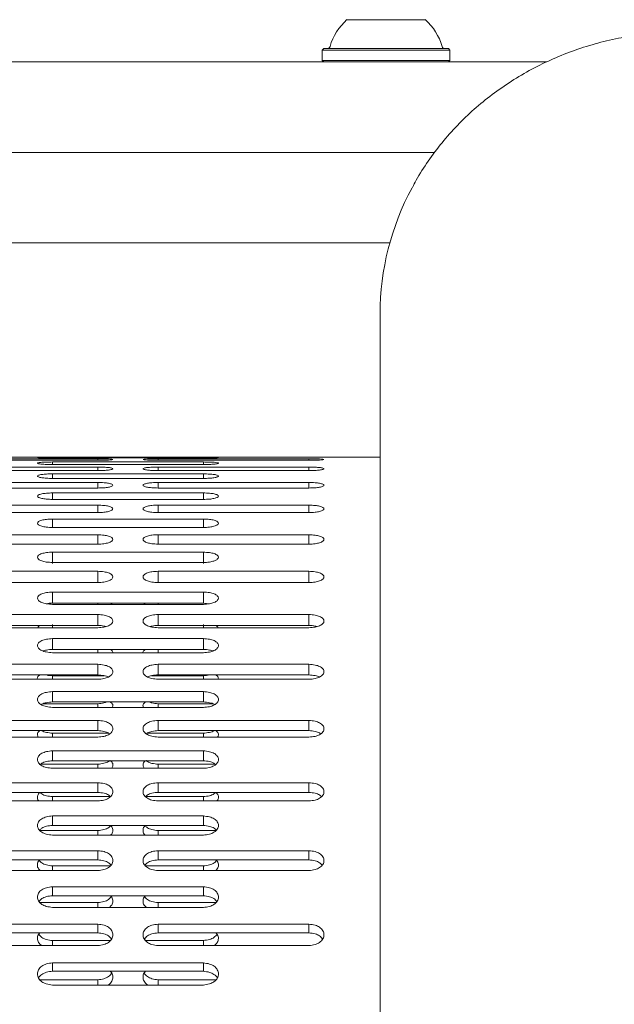
# Model space of a CAD drawing. Units: millimetres. Extents: x -5005 to 5005, y -1842 to 1842.
# Drawn here: x -2699 to -2600, y 181 to 344 of the extents above; entities that cross this region are included whole.
import ezdxf

# ---------------------------------------------------------------- set-up
doc = ezdxf.new("R2010")
doc.units = ezdxf.units.MM
doc.header["$LTSCALE"] = 1000
doc.layers.add('1 EQUIPMENT', color=7, linetype='Continuous', lineweight=18)

# ---------------------------------------------------------------- blocks, each defined once
blk = doc.blocks.new('CI 627 BLOCK')
at = {"layer": '1 EQUIPMENT'}
for p, q in [((-2644.59, 344.49), (-2631.59, 344.49)), ((-2648.42, 339.69), (-2648.67, 339.44)), ((-2648.67, 339.44), (-2648.67, 337.74)), ((-2648.67, 339.44), (-2627.52, 339.44)), ((-2648.42, 339.69), (-2627.77, 339.69)), ((-2627.52, 339.44), (-2627.77, 339.69)), ((-2627.52, 337.74), (-2627.52, 339.44)), ((-2648.67, 337.74), (-2648.42, 337.49)), ((-2648.67, 337.74), (-2627.52, 337.74)), ((-2627.77, 337.49), (-2627.52, 337.74)), ((-3408.06, 337.49), (-2611.45, 337.49)), ((-2630.04, 322.49), (-2945.51, 322.49)), ((-2637.48, 307.49), (-2945.51, 307.49)), ((-2639.09, -295.76), (-2639.09, 295.76)), ((-2639.09, 271.99), (-3435.24, 271.99)), ((-2685.89, 271.74), (-2710.89, 271.74)), ((-2710.89, 271.48), (-2685.89, 271.48)), ((-2668.39, 271.98), (-2693.39, 271.98)), ((-2693.39, 271.88), (-2668.39, 271.88)), ((-2668.39, 271.21), (-2693.39, 271.21)), ((-2693.39, 271.21), (-2693.39, 270.78)), ((-2685.89, 271.74), (-2685.89, 271.48)), ((-2650.89, 271.74), (-2675.89, 271.74)), ((-2675.89, 271.74), (-2675.89, 271.48)), ((-2675.89, 271.48), (-2650.89, 271.48)), ((-2668.39, 271.21), (-2668.39, 270.78)), ((-2650.89, 271.74), (-2650.89, 271.48)), ((-2685.89, 270.37), (-2710.89, 270.37)), ((-2710.89, 269.78), (-2685.89, 269.78)), ((-2693.39, 270.78), (-2668.39, 270.78)), ((-2668.39, 269.24), (-2693.39, 269.24)), ((-2693.39, 269.24), (-2693.39, 268.48)), ((-2685.89, 270.37), (-2685.89, 269.78)), ((-2650.89, 270.37), (-2675.89, 270.37)), ((-2675.89, 270.37), (-2675.89, 269.78)), ((-2675.89, 269.78), (-2650.89, 269.78)), ((-2668.39, 269.24), (-2668.39, 268.48)), ((-2650.89, 270.37), (-2650.89, 269.78)), ((-2685.89, 267.81), (-2710.89, 267.81)), ((-2693.39, 268.48), (-2668.39, 268.48)), ((-2685.89, 267.81), (-2685.89, 266.89)), ((-2650.89, 267.81), (-2675.89, 267.81)), ((-2675.89, 267.81), (-2675.89, 266.89)), ((-2650.89, 267.81), (-2650.89, 266.89)), ((-2710.89, 266.89), (-2685.89, 266.89)), ((-2668.39, 266.08), (-2693.39, 266.08)), ((-2693.39, 266.08), (-2693.39, 265)), ((-2675.89, 266.89), (-2650.89, 266.89)), ((-2668.39, 266.08), (-2668.39, 265)), ((-2693.39, 265), (-2668.39, 265)), ((-2685.89, 264.06), (-2710.89, 264.06)), ((-2710.89, 262.82), (-2685.89, 262.82)), ((-2685.89, 264.06), (-2685.89, 262.82)), ((-2650.89, 264.06), (-2675.89, 264.06)), ((-2675.89, 264.06), (-2675.89, 262.82)), ((-2675.89, 262.82), (-2650.89, 262.82)), ((-2650.89, 264.06), (-2650.89, 262.82)), ((-2668.39, 261.75), (-2693.39, 261.75)), ((-2693.39, 261.75), (-2693.39, 260.34)), ((-2668.39, 261.75), (-2668.39, 260.34)), ((-2693.39, 260.34), (-2668.39, 260.34)), ((-2685.89, 259.15), (-2710.89, 259.15)), ((-2685.89, 259.15), (-2685.89, 257.59)), ((-2650.89, 259.15), (-2675.89, 259.15)), ((-2675.89, 259.15), (-2675.89, 257.59)), ((-2650.89, 259.15), (-2650.89, 257.59)), ((-2710.89, 257.59), (-2685.89, 257.59)), ((-2668.39, 256.27), (-2693.39, 256.27)), ((-2693.39, 256.27), (-2693.39, 254.39)), ((-2675.89, 257.59), (-2650.89, 257.59)), ((-2668.39, 256.27), (-2668.39, 254.39)), ((-2693.39, 254.55), (-2668.39, 254.55)), ((-2685.89, 253.1), (-2710.89, 253.1)), ((-2685.89, 253.1), (-2685.89, 251.24)), ((-2650.89, 253.1), (-2675.89, 253.1)), ((-2675.89, 253.1), (-2675.89, 251.24)), ((-2650.89, 253.1), (-2650.89, 251.24)), ((-2685.89, 251.24), (-2710.89, 251.24)), ((-2650.89, 251.24), (-2675.89, 251.24)), ((-2710.89, 251.22), (-2685.89, 251.22)), ((-2668.39, 249.66), (-2693.39, 249.66)), ((-2693.39, 249.66), (-2693.39, 247.82)), ((-2675.89, 251.22), (-2650.89, 251.22)), ((-2668.39, 249.66), (-2668.39, 247.82)), ((-2668.39, 247.82), (-2693.39, 247.82)), ((-2693.39, 247.62), (-2668.39, 247.62)), ((-2685.89, 247.82), (-2685.89, 247.62)), ((-2675.89, 247.82), (-2675.89, 247.62)), ((-2667.37, 247.72), (-2668.39, 247.82)), ((-2685.89, 245.94), (-2710.89, 245.94)), ((-2685.89, 245.94), (-2685.89, 244.13)), ((-2650.89, 245.94), (-2675.89, 245.94)), ((-2675.89, 245.94), (-2675.89, 244.13)), ((-2650.89, 245.94), (-2650.89, 244.13)), ((-2685.89, 244.13), (-2710.89, 244.13)), ((-2710.89, 243.75), (-2685.89, 243.75)), ((-2693.39, 244.27), (-2693.39, 243.75)), ((-2650.89, 244.13), (-2675.89, 244.13)), ((-2675.89, 243.75), (-2650.89, 243.75)), ((-2668.39, 244.27), (-2668.39, 243.75)), ((-2668.39, 241.94), (-2693.39, 241.94)), ((-2693.39, 241.94), (-2693.39, 240.16)), ((-2668.39, 241.94), (-2668.39, 240.16)), ((-2685.89, 240.16), (-2693.4, 240.16)), ((-2668.39, 240.16), (-2693.39, 240.16)), ((-2685.89, 240.16), (-2685.89, 239.61)), ((-2668.38, 240.16), (-2675.89, 240.16)), ((-2675.89, 240.16), (-2675.89, 239.61)), ((-2693.39, 239.61), (-2668.39, 239.61)), ((-2685.89, 237.68), (-2710.89, 237.68)), ((-2685.89, 237.68), (-2685.89, 235.94)), ((-2650.89, 237.68), (-2675.89, 237.68)), ((-2675.89, 237.68), (-2675.89, 235.94)), ((-2650.89, 237.68), (-2650.89, 235.94)), ((-2685.89, 235.94), (-2710.89, 235.94)), ((-2710.89, 235.2), (-2685.89, 235.2)), ((-2684.79, 235.79), (-2693.39, 235.79)), ((-2693.39, 235.79), (-2693.39, 235.2)), ((-2668.39, 235.79), (-2677, 235.79)), ((-2650.89, 235.94), (-2675.89, 235.94)), ((-2675.89, 235.2), (-2650.89, 235.2)), ((-2668.39, 235.79), (-2668.39, 235.2)), ((-2668.39, 233.16), (-2693.39, 233.16)), ((-2693.39, 233.16), (-2693.39, 231.45)), ((-2668.39, 233.16), (-2668.39, 231.45)), ((-2685.89, 231.16), (-2694.89, 231.16)), ((-2668.39, 231.45), (-2693.39, 231.45)), ((-2693.39, 230.54), (-2668.39, 230.54)), ((-2685.89, 231.16), (-2685.89, 230.54)), ((-2666.89, 231.16), (-2675.89, 231.16)), ((-2675.89, 231.16), (-2675.89, 230.54)), ((-2685.89, 228.38), (-2710.89, 228.38)), ((-2685.89, 228.38), (-2685.89, 226.7)), ((-2650.89, 228.38), (-2675.89, 228.38)), ((-2675.89, 228.38), (-2675.89, 226.7)), ((-2650.89, 228.38), (-2650.89, 226.7)), ((-2685.89, 226.7), (-2710.89, 226.7)), ((-2710.89, 225.62), (-2685.89, 225.62)), ((-2684.08, 226.27), (-2693.39, 226.27)), ((-2693.39, 226.27), (-2693.39, 225.62)), ((-2668.39, 226.27), (-2677.7, 226.27)), ((-2650.89, 226.7), (-2675.89, 226.7)), ((-2675.89, 225.62), (-2650.89, 225.62)), ((-2668.39, 226.27), (-2668.39, 225.62)), ((-2668.39, 223.35), (-2693.39, 223.35)), ((-2693.39, 223.35), (-2693.39, 221.71)), ((-2668.39, 223.35), (-2668.39, 221.71)), ((-2685.89, 221.14), (-2695.34, 221.14)), ((-2668.39, 221.71), (-2693.39, 221.71)), ((-2693.39, 220.45), (-2668.39, 220.45)), ((-2685.89, 221.14), (-2685.89, 220.45)), ((-2666.44, 221.14), (-2675.89, 221.14)), ((-2675.89, 221.14), (-2675.89, 220.45)), ((-2685.89, 218.07), (-2710.89, 218.07)), ((-2685.89, 218.07), (-2685.89, 216.47)), ((-2650.89, 218.07), (-2675.89, 218.07)), ((-2675.89, 218.07), (-2675.89, 216.47)), ((-2650.89, 218.07), (-2650.89, 216.47)), ((-2685.89, 216.47), (-2710.89, 216.47)), ((-2683.81, 215.76), (-2693.39, 215.76)), ((-2693.39, 215.76), (-2693.39, 215.04)), ((-2668.39, 215.76), (-2677.97, 215.76)), ((-2650.89, 216.47), (-2675.89, 216.47)), ((-2668.39, 215.76), (-2668.39, 215.04)), ((-2710.89, 215.04), (-2685.89, 215.04)), ((-2675.89, 215.04), (-2650.89, 215.04)), ((-2668.39, 212.56), (-2693.39, 212.56)), ((-2693.39, 212.56), (-2693.39, 210.99)), ((-2668.39, 212.56), (-2668.39, 210.99)), ((-2668.39, 210.99), (-2693.39, 210.99)), ((-2685.89, 210.14), (-2695.45, 210.14)), ((-2693.39, 209.39), (-2668.39, 209.39)), ((-2685.89, 210.14), (-2685.89, 209.39)), ((-2666.33, 210.14), (-2675.89, 210.14)), ((-2675.89, 210.14), (-2675.89, 209.39)), ((-2685.89, 206.8), (-2710.89, 206.8)), ((-2685.89, 206.8), (-2685.89, 205.28)), ((-2650.89, 206.8), (-2675.89, 206.8)), ((-2675.89, 206.8), (-2675.89, 205.28)), ((-2650.89, 206.8), (-2650.89, 205.28)), ((-2685.89, 205.28), (-2710.89, 205.28)), ((-2683.83, 204.29), (-2693.39, 204.29)), ((-2693.39, 204.29), (-2693.39, 203.51)), ((-2668.39, 204.29), (-2677.95, 204.29)), ((-2650.89, 205.28), (-2675.89, 205.28)), ((-2668.39, 204.29), (-2668.39, 203.51)), ((-2710.89, 203.51), (-2685.89, 203.51)), ((-2675.89, 203.51), (-2650.89, 203.51)), ((-2668.39, 200.82), (-2693.39, 200.82)), ((-2693.39, 200.82), (-2693.39, 199.35)), ((-2668.39, 200.82), (-2668.39, 199.35)), ((-2668.39, 199.35), (-2693.39, 199.35)), ((-2685.89, 198.21), (-2695.45, 198.21)), ((-2693.39, 197.41), (-2668.39, 197.41)), ((-2685.89, 198.21), (-2685.89, 197.41)), ((-2666.33, 198.21), (-2675.89, 198.21)), ((-2675.89, 198.21), (-2675.89, 197.41)), ((-2685.89, 194.62), (-2710.89, 194.62)), ((-2685.89, 194.62), (-2685.89, 193.19)), ((-2650.89, 194.62), (-2675.89, 194.62)), ((-2675.89, 194.62), (-2675.89, 193.19)), ((-2650.89, 194.62), (-2650.89, 193.19)), ((-2685.89, 193.19), (-2710.89, 193.19)), ((-2650.89, 193.19), (-2675.89, 193.19)), ((-2710.89, 191.08), (-2685.89, 191.08)), ((-2683.83, 191.92), (-2693.39, 191.92)), ((-2693.39, 191.92), (-2693.39, 191.08)), ((-2668.39, 191.92), (-2677.95, 191.92)), ((-2675.89, 191.08), (-2650.89, 191.08)), ((-2668.39, 191.92), (-2668.39, 191.08)), ((-2668.39, 188.21), (-2693.39, 188.21)), ((-2693.39, 188.21), (-2693.39, 186.82)), ((-2668.39, 188.21), (-2668.39, 186.82)), ((-2668.39, 186.82), (-2693.39, 186.82)), ((-2685.89, 185.41), (-2695.45, 185.41)), ((-2693.39, 184.55), (-2668.39, 184.55)), ((-2685.89, 185.41), (-2685.89, 184.55)), ((-2666.33, 185.41), (-2675.89, 185.41)), ((-2675.89, 185.41), (-2675.89, 184.55))]:
    blk.add_line(p, q, dxfattribs=at)
for centre, radius, start, end in [((-2638.09, 337.29), 9.7, 132.0585, 163.4712), ((-2638.09, 337.29), 9.7, 16.5288, 47.9415), ((-2647.87, 340.19), 0.5, 270, 343.4712), ((-2628.31, 340.19), 0.5, 196.5288, 270), ((-2595.07, 295.67), 44.03, 151.5979, 179.8912)]:
    blk.add_arc(centre, radius, start, end, dxfattribs=at)
for points, knots in [([(-2589.09, 342.45), (-2589.8, 342.44), (-2591.84, 342.41), (-2595.19, 342.15), (-2599.12, 341.55), (-2602.99, 340.66), (-2606.77, 339.49), (-2610.44, 338.03), (-2613.97, 336.32), (-2617.34, 334.34), (-2620.54, 332.12), (-2623.54, 329.67), (-2626.31, 327.01), (-2628.86, 324.14), (-2631.14, 321.09), (-2632.77, 318.61), (-2633.53, 317.1), (-2633.73, 316.71)], [0, 0, 0, 0, 0.0385349, 0.1106058, 0.1826912, 0.2547755, 0.3268563, 0.3989313, 0.470998, 0.5430537, 0.6150957, 0.6871211, 0.7591273, 0.8311117, 0.9030724, 0.9750078, 1, 1, 1, 1]), ([(-2693.39, 271.98), (-2693.74, 271.98), (-2694.38, 271.98), (-2695.22, 271.97), (-2695.77, 271.96), (-2695.95, 271.94), (-2695.77, 271.92), (-2695.23, 271.9), (-2694.39, 271.89), (-2693.74, 271.88), (-2693.39, 271.88)], [0, 0, 0, 0, 0.133927, 0.248676, 0.374679, 0.500019, 0.625296, 0.751429, 0.863869, 1, 1, 1, 1]), ([(-2693.39, 271.21), (-2693.74, 271.2), (-2694.38, 271.19), (-2695.22, 271.15), (-2695.77, 271.09), (-2695.95, 271), (-2695.77, 270.92), (-2695.23, 270.84), (-2694.39, 270.79), (-2693.74, 270.78), (-2693.39, 270.78)], [0, 0, 0, 0, 0.133927, 0.248676, 0.374679, 0.500019, 0.625296, 0.751429, 0.863869, 1, 1, 1, 1]), ([(-2685.89, 271.48), (-2685.54, 271.48), (-2684.9, 271.49), (-2684.06, 271.52), (-2683.51, 271.57), (-2683.33, 271.62), (-2683.51, 271.67), (-2684.05, 271.71), (-2684.89, 271.73), (-2685.54, 271.74), (-2685.89, 271.74)], [0, 0, 0, 0, 0.133927, 0.248676, 0.374679, 0.500019, 0.625296, 0.751429, 0.863869, 1, 1, 1, 1]), ([(-2675.89, 271.74), (-2676.24, 271.74), (-2676.88, 271.73), (-2677.72, 271.71), (-2678.27, 271.67), (-2678.45, 271.62), (-2678.27, 271.57), (-2677.73, 271.52), (-2676.89, 271.49), (-2676.24, 271.48), (-2675.89, 271.48)], [0, 0, 0, 0, 0.133927, 0.248676, 0.374679, 0.500019, 0.625296, 0.751429, 0.863869, 1, 1, 1, 1]), ([(-2668.39, 271.88), (-2668.04, 271.88), (-2667.4, 271.89), (-2666.56, 271.9), (-2666.01, 271.92), (-2665.83, 271.94), (-2666.01, 271.96), (-2666.55, 271.97), (-2667.39, 271.98), (-2668.04, 271.98), (-2668.39, 271.98)], [0, 0, 0, 0, 0.133927, 0.248676, 0.374679, 0.500019, 0.625296, 0.751429, 0.863869, 1, 1, 1, 1]), ([(-2668.39, 270.78), (-2668.04, 270.78), (-2667.4, 270.79), (-2666.56, 270.84), (-2666.01, 270.92), (-2665.83, 271), (-2666.01, 271.09), (-2666.55, 271.15), (-2667.39, 271.19), (-2668.04, 271.2), (-2668.39, 271.21)], [0, 0, 0, 0, 0.1339266, 0.2486758, 0.3746791, 0.5000195, 0.6252965, 0.7514285, 0.8638688, 1, 1, 1, 1]), ([(-2650.89, 271.48), (-2650.54, 271.48), (-2649.9, 271.49), (-2649.06, 271.52), (-2648.51, 271.57), (-2648.33, 271.62), (-2648.51, 271.67), (-2649.05, 271.71), (-2649.89, 271.73), (-2650.54, 271.74), (-2650.89, 271.74)], [0, 0, 0, 0, 0.133927, 0.248676, 0.374679, 0.500019, 0.625296, 0.751429, 0.863869, 1, 1, 1, 1]), ([(-2693.39, 269.24), (-2693.74, 269.23), (-2694.38, 269.22), (-2695.22, 269.14), (-2695.77, 269.02), (-2695.95, 268.87), (-2695.77, 268.72), (-2695.23, 268.59), (-2694.39, 268.51), (-2693.74, 268.49), (-2693.39, 268.48)], [0, 0, 0, 0, 0.133927, 0.248676, 0.374679, 0.500019, 0.625296, 0.751429, 0.863869, 1, 1, 1, 1]), ([(-2685.89, 269.78), (-2685.54, 269.78), (-2684.9, 269.8), (-2684.06, 269.87), (-2683.51, 269.97), (-2683.33, 270.09), (-2683.51, 270.2), (-2684.05, 270.29), (-2684.89, 270.35), (-2685.54, 270.36), (-2685.89, 270.37)], [0, 0, 0, 0, 0.133927, 0.248676, 0.374679, 0.500019, 0.625296, 0.751429, 0.863869, 1, 1, 1, 1]), ([(-2675.89, 270.37), (-2676.24, 270.36), (-2676.88, 270.35), (-2677.72, 270.29), (-2678.27, 270.2), (-2678.45, 270.09), (-2678.27, 269.97), (-2677.73, 269.87), (-2676.89, 269.8), (-2676.24, 269.78), (-2675.89, 269.78)], [0, 0, 0, 0, 0.133927, 0.248676, 0.374679, 0.500019, 0.625296, 0.751429, 0.863869, 1, 1, 1, 1]), ([(-2668.39, 268.48), (-2668.04, 268.49), (-2667.4, 268.5), (-2666.56, 268.59), (-2666.01, 268.72), (-2665.83, 268.87), (-2666.01, 269.02), (-2666.55, 269.14), (-2667.39, 269.21), (-2668.04, 269.23), (-2668.39, 269.24)], [0, 0, 0, 0, 0.133927, 0.248676, 0.374679, 0.500019, 0.625296, 0.751429, 0.863869, 1, 1, 1, 1]), ([(-2650.89, 269.78), (-2650.54, 269.78), (-2649.9, 269.8), (-2649.06, 269.87), (-2648.51, 269.97), (-2648.33, 270.09), (-2648.51, 270.2), (-2649.05, 270.29), (-2649.89, 270.35), (-2650.54, 270.36), (-2650.89, 270.37)], [0, 0, 0, 0, 0.133927, 0.248676, 0.374679, 0.500019, 0.625296, 0.751429, 0.863869, 1, 1, 1, 1]), ([(-2685.89, 266.89), (-2685.54, 266.9), (-2684.9, 266.91), (-2684.06, 267.02), (-2683.51, 267.17), (-2683.33, 267.36), (-2683.51, 267.54), (-2684.05, 267.68), (-2684.89, 267.78), (-2685.54, 267.8), (-2685.89, 267.81)], [0, 0, 0, 0, 0.133927, 0.248676, 0.374679, 0.500019, 0.625296, 0.751429, 0.863869, 1, 1, 1, 1]), ([(-2675.89, 267.81), (-2676.24, 267.8), (-2676.88, 267.78), (-2677.72, 267.68), (-2678.27, 267.54), (-2678.45, 267.36), (-2678.27, 267.17), (-2677.73, 267.02), (-2676.89, 266.92), (-2676.24, 266.9), (-2675.89, 266.89)], [0, 0, 0, 0, 0.133927, 0.248676, 0.374679, 0.500019, 0.625296, 0.751429, 0.863869, 1, 1, 1, 1]), ([(-2650.89, 266.89), (-2650.54, 266.9), (-2649.9, 266.91), (-2649.06, 267.02), (-2648.51, 267.17), (-2648.33, 267.36), (-2648.51, 267.54), (-2649.05, 267.68), (-2649.89, 267.78), (-2650.54, 267.8), (-2650.89, 267.81)], [0, 0, 0, 0, 0.133927, 0.248676, 0.374679, 0.500019, 0.625296, 0.751429, 0.863869, 1, 1, 1, 1]), ([(-2693.39, 266.08), (-2693.74, 266.07), (-2694.38, 266.05), (-2695.22, 265.93), (-2695.77, 265.76), (-2695.95, 265.55), (-2695.77, 265.34), (-2695.23, 265.16), (-2694.39, 265.03), (-2693.74, 265.01), (-2693.39, 265)], [0, 0, 0, 0, 0.133927, 0.248676, 0.374679, 0.500019, 0.625296, 0.751429, 0.863869, 1, 1, 1, 1]), ([(-2668.39, 265), (-2668.04, 265.01), (-2667.4, 265.03), (-2666.56, 265.16), (-2666.01, 265.34), (-2665.83, 265.55), (-2666.01, 265.76), (-2666.55, 265.93), (-2667.39, 266.05), (-2668.04, 266.07), (-2668.39, 266.08)], [0, 0, 0, 0, 0.133927, 0.248676, 0.374679, 0.500019, 0.625296, 0.751429, 0.863869, 1, 1, 1, 1]), ([(-2685.89, 262.82), (-2685.54, 262.83), (-2684.9, 262.86), (-2684.06, 263), (-2683.51, 263.2), (-2683.33, 263.45), (-2683.51, 263.69), (-2684.05, 263.89), (-2684.89, 264.02), (-2685.54, 264.05), (-2685.89, 264.06)], [0, 0, 0, 0, 0.133927, 0.248676, 0.374679, 0.500019, 0.625296, 0.751429, 0.863869, 1, 1, 1, 1]), ([(-2675.89, 264.06), (-2676.24, 264.05), (-2676.88, 264.03), (-2677.72, 263.89), (-2678.27, 263.7), (-2678.45, 263.45), (-2678.27, 263.2), (-2677.73, 263), (-2676.89, 262.86), (-2676.24, 262.83), (-2675.89, 262.82)], [0, 0, 0, 0, 0.1339266, 0.2486758, 0.3746791, 0.5000195, 0.6252965, 0.7514285, 0.8638688, 1, 1, 1, 1]), ([(-2650.89, 262.82), (-2650.54, 262.83), (-2649.9, 262.86), (-2649.06, 263), (-2648.51, 263.2), (-2648.33, 263.45), (-2648.51, 263.69), (-2649.05, 263.89), (-2649.89, 264.02), (-2650.54, 264.05), (-2650.89, 264.06)], [0, 0, 0, 0, 0.1339266, 0.2486758, 0.3746791, 0.5000195, 0.6252965, 0.7514285, 0.8638688, 1, 1, 1, 1]), ([(-2693.39, 261.75), (-2693.74, 261.74), (-2694.38, 261.71), (-2695.22, 261.56), (-2695.77, 261.34), (-2695.95, 261.06), (-2695.77, 260.78), (-2695.23, 260.55), (-2694.39, 260.39), (-2693.74, 260.36), (-2693.39, 260.34)], [0, 0, 0, 0, 0.133927, 0.248676, 0.374679, 0.500019, 0.625296, 0.751429, 0.863869, 1, 1, 1, 1]), ([(-2668.39, 260.34), (-2668.04, 260.36), (-2667.4, 260.39), (-2666.56, 260.55), (-2666.01, 260.78), (-2665.83, 261.06), (-2666.01, 261.34), (-2666.55, 261.56), (-2667.39, 261.71), (-2668.04, 261.74), (-2668.39, 261.75)], [0, 0, 0, 0, 0.1339266, 0.2486758, 0.3746791, 0.5000195, 0.6252965, 0.7514285, 0.8638688, 1, 1, 1, 1]), ([(-2685.89, 257.59), (-2685.54, 257.6), (-2684.9, 257.64), (-2684.06, 257.81), (-2683.51, 258.07), (-2683.33, 258.38), (-2683.51, 258.69), (-2684.05, 258.94), (-2684.89, 259.1), (-2685.54, 259.14), (-2685.89, 259.15)], [0, 0, 0, 0, 0.133927, 0.248676, 0.374679, 0.500019, 0.625296, 0.751429, 0.863869, 1, 1, 1, 1]), ([(-2675.89, 259.15), (-2676.24, 259.14), (-2676.88, 259.11), (-2677.72, 258.94), (-2678.27, 258.69), (-2678.45, 258.38), (-2678.27, 258.07), (-2677.73, 257.82), (-2676.89, 257.64), (-2676.24, 257.61), (-2675.89, 257.59)], [0, 0, 0, 0, 0.133927, 0.248676, 0.374679, 0.500019, 0.625296, 0.751429, 0.863869, 1, 1, 1, 1]), ([(-2650.89, 257.59), (-2650.54, 257.6), (-2649.9, 257.64), (-2649.06, 257.81), (-2648.51, 258.07), (-2648.33, 258.38), (-2648.51, 258.69), (-2649.05, 258.94), (-2649.89, 259.1), (-2650.54, 259.14), (-2650.89, 259.15)], [0, 0, 0, 0, 0.133927, 0.248676, 0.374679, 0.500019, 0.625296, 0.751429, 0.863869, 1, 1, 1, 1]), ([(-2693.39, 256.27), (-2693.74, 256.25), (-2694.38, 256.22), (-2695.22, 256.03), (-2695.77, 255.76), (-2695.95, 255.42), (-2695.77, 255.08), (-2695.23, 254.8), (-2694.39, 254.6), (-2693.74, 254.57), (-2693.39, 254.55)], [0, 0, 0, 0, 0.133927, 0.248676, 0.374679, 0.500019, 0.625296, 0.751429, 0.863869, 1, 1, 1, 1]), ([(-2668.39, 254.55), (-2668.04, 254.56), (-2667.4, 254.6), (-2666.56, 254.79), (-2666.01, 255.08), (-2665.83, 255.42), (-2666.01, 255.76), (-2666.55, 256.03), (-2667.39, 256.21), (-2668.04, 256.25), (-2668.39, 256.27)], [0, 0, 0, 0, 0.133927, 0.248676, 0.374679, 0.500019, 0.625296, 0.751429, 0.863869, 1, 1, 1, 1]), ([(-2685.89, 251.22), (-2685.54, 251.24), (-2684.9, 251.28), (-2684.06, 251.49), (-2683.51, 251.8), (-2683.33, 252.17), (-2683.51, 252.54), (-2684.05, 252.84), (-2684.89, 253.04), (-2685.54, 253.08), (-2685.89, 253.1)], [0, 0, 0, 0, 0.133927, 0.248676, 0.374679, 0.500019, 0.625296, 0.751429, 0.863869, 1, 1, 1, 1]), ([(-2675.89, 253.1), (-2676.24, 253.08), (-2676.88, 253.05), (-2677.72, 252.84), (-2678.27, 252.54), (-2678.45, 252.17), (-2678.27, 251.8), (-2677.73, 251.49), (-2676.89, 251.29), (-2676.24, 251.24), (-2675.89, 251.22)], [0, 0, 0, 0, 0.1339266, 0.2486758, 0.3746791, 0.5000195, 0.6252965, 0.7514285, 0.8638688, 1, 1, 1, 1]), ([(-2650.89, 251.22), (-2650.54, 251.24), (-2649.9, 251.28), (-2649.06, 251.49), (-2648.51, 251.8), (-2648.33, 252.17), (-2648.51, 252.54), (-2649.05, 252.84), (-2649.89, 253.04), (-2650.54, 253.08), (-2650.89, 253.1)], [0, 0, 0, 0, 0.133927, 0.248676, 0.374679, 0.500019, 0.625296, 0.751429, 0.863869, 1, 1, 1, 1]), ([(-2693.39, 249.66), (-2693.74, 249.64), (-2694.38, 249.6), (-2695.22, 249.37), (-2695.77, 249.05), (-2695.95, 248.65), (-2695.77, 248.25), (-2695.23, 247.92), (-2694.39, 247.69), (-2693.74, 247.65), (-2693.39, 247.62)], [0, 0, 0, 0, 0.1339266, 0.2486758, 0.3746791, 0.5000195, 0.6252965, 0.7514285, 0.8638688, 1, 1, 1, 1]), ([(-2668.39, 247.62), (-2668.04, 247.65), (-2667.4, 247.69), (-2666.56, 247.92), (-2666.01, 248.25), (-2665.83, 248.65), (-2666.01, 249.05), (-2666.55, 249.37), (-2667.39, 249.59), (-2668.04, 249.63), (-2668.39, 249.66)], [0, 0, 0, 0, 0.133927, 0.248676, 0.374679, 0.500019, 0.625296, 0.751429, 0.863869, 1, 1, 1, 1]), ([(-2693.39, 247.82), (-2693.75, 247.81), (-2694.12, 247.8), (-2694.41, 247.73), (-2694.41, 247.73)], [0, 0, 0, 0, 0.999063, 1, 1, 1, 1]), ([(-2683.83, 247.82), (-2683.72, 247.78), (-2683.58, 247.72), (-2683.56, 247.64), (-2683.55, 247.62)], [0, 0, 0, 0, 0.774718, 1, 1, 1, 1]), ([(-2678.23, 247.62), (-2678.22, 247.64), (-2678.2, 247.72), (-2678.06, 247.78), (-2677.95, 247.82)], [0, 0, 0, 0, 0.221917, 1, 1, 1, 1]), ([(-2685.89, 243.75), (-2685.54, 243.77), (-2684.9, 243.82), (-2684.06, 244.06), (-2683.51, 244.42), (-2683.33, 244.85), (-2683.51, 245.28), (-2684.05, 245.63), (-2684.89, 245.86), (-2685.54, 245.91), (-2685.89, 245.94)], [0, 0, 0, 0, 0.1339266, 0.2486758, 0.3746791, 0.5000195, 0.6252965, 0.7514285, 0.8638688, 1, 1, 1, 1]), ([(-2675.89, 245.94), (-2676.24, 245.91), (-2676.88, 245.87), (-2677.72, 245.63), (-2678.27, 245.28), (-2678.45, 244.85), (-2678.27, 244.42), (-2677.73, 244.07), (-2676.89, 243.82), (-2676.24, 243.78), (-2675.89, 243.75)], [0, 0, 0, 0, 0.133927, 0.248676, 0.374679, 0.500019, 0.625296, 0.751429, 0.863869, 1, 1, 1, 1]), ([(-2650.89, 243.75), (-2650.54, 243.77), (-2649.9, 243.82), (-2649.06, 244.06), (-2648.51, 244.42), (-2648.33, 244.85), (-2648.51, 245.28), (-2649.05, 245.63), (-2649.89, 245.86), (-2650.54, 245.91), (-2650.89, 245.94)], [0, 0, 0, 0, 0.133927, 0.248676, 0.374679, 0.500019, 0.625296, 0.751429, 0.863869, 1, 1, 1, 1]), ([(-2695.8, 243.75), (-2695.79, 243.83), (-2695.76, 243.97), (-2695.55, 244.08), (-2695.45, 244.13)], [0, 0, 0, 0, 0.534043, 1, 1, 1, 1]), ([(-2684.58, 243.94), (-2684.67, 243.97), (-2685.05, 244.09), (-2685.53, 244.11), (-2685.89, 244.13)], [0, 0, 0, 0, 0.2380457, 1, 1, 1, 1]), ([(-2675.89, 244.13), (-2676.25, 244.11), (-2676.72, 244.09), (-2677.1, 243.97), (-2677.2, 243.94)], [0, 0, 0, 0, 0.74907, 1, 1, 1, 1]), ([(-2666.33, 244.13), (-2666.23, 244.08), (-2666.02, 243.97), (-2665.99, 243.83), (-2665.98, 243.75)], [0, 0, 0, 0, 0.464008, 1, 1, 1, 1]), ([(-2649.58, 243.94), (-2649.67, 243.97), (-2650.05, 244.09), (-2650.53, 244.11), (-2650.89, 244.13)], [0, 0, 0, 0, 0.238046, 1, 1, 1, 1]), ([(-2693.39, 241.94), (-2693.74, 241.92), (-2694.38, 241.87), (-2695.22, 241.62), (-2695.77, 241.24), (-2695.95, 240.79), (-2695.77, 240.33), (-2695.23, 239.95), (-2694.39, 239.69), (-2693.74, 239.64), (-2693.39, 239.61)], [0, 0, 0, 0, 0.133927, 0.248676, 0.374679, 0.500019, 0.625296, 0.751429, 0.863869, 1, 1, 1, 1]), ([(-2668.39, 239.61), (-2668.04, 239.63), (-2667.4, 239.68), (-2666.56, 239.94), (-2666.01, 240.32), (-2665.83, 240.79), (-2666.01, 241.24), (-2666.55, 241.62), (-2667.39, 241.87), (-2668.04, 241.92), (-2668.39, 241.94)], [0, 0, 0, 0, 0.133927, 0.248676, 0.374679, 0.500019, 0.625296, 0.751429, 0.863869, 1, 1, 1, 1]), ([(-2693.39, 240.16), (-2693.74, 240.14), (-2694.32, 240.11), (-2694.77, 239.95), (-2694.95, 239.89)], [0, 0, 0, 0, 0.616642, 1, 1, 1, 1]), ([(-2683.83, 240.16), (-2683.73, 240.11), (-2683.44, 239.94), (-2683.41, 239.71), (-2683.39, 239.56)], [0, 0, 0, 0, 0.3157482, 1, 1, 1, 1]), ([(-2678.39, 239.55), (-2678.39, 239.55), (-2678.45, 239.7), (-2678.33, 239.94), (-2678.04, 240.11), (-2677.95, 240.16)], [0, 0, 0, 0, 0.000184, 0.683403, 1, 1, 1, 1]), ([(-2666.83, 239.89), (-2667, 239.95), (-2667.46, 240.1), (-2668.03, 240.14), (-2668.39, 240.16)], [0, 0, 0, 0, 0.372596, 1, 1, 1, 1]), ([(-2685.89, 235.2), (-2685.54, 235.23), (-2684.9, 235.28), (-2684.06, 235.56), (-2683.51, 235.96), (-2683.33, 236.45), (-2683.51, 236.94), (-2684.05, 237.34), (-2684.89, 237.6), (-2685.54, 237.65), (-2685.89, 237.68)], [0, 0, 0, 0, 0.133927, 0.248676, 0.374679, 0.500019, 0.625296, 0.751429, 0.863869, 1, 1, 1, 1]), ([(-2675.89, 237.68), (-2676.24, 237.66), (-2676.88, 237.61), (-2677.72, 237.34), (-2678.27, 236.94), (-2678.45, 236.45), (-2678.27, 235.96), (-2677.73, 235.56), (-2676.89, 235.29), (-2676.24, 235.23), (-2675.89, 235.2)], [0, 0, 0, 0, 0.1339266, 0.2486758, 0.3746791, 0.5000195, 0.6252965, 0.7514285, 0.8638688, 1, 1, 1, 1]), ([(-2650.89, 235.2), (-2650.54, 235.23), (-2649.9, 235.28), (-2649.06, 235.56), (-2648.51, 235.96), (-2648.33, 236.45), (-2648.51, 236.94), (-2649.05, 237.34), (-2649.89, 237.6), (-2650.54, 237.65), (-2650.89, 237.68)], [0, 0, 0, 0, 0.133927, 0.248676, 0.374679, 0.500019, 0.625296, 0.751429, 0.863869, 1, 1, 1, 1]), ([(-2695.89, 235.29), (-2695.89, 235.29), (-2695.95, 235.44), (-2695.83, 235.69), (-2695.54, 235.88), (-2695.45, 235.94)], [0, 0, 0, 0, 0.000184, 0.68343, 1, 1, 1, 1]), ([(-2693.39, 235.79), (-2693.75, 235.81), (-2694.14, 235.82), (-2694.46, 235.93), (-2694.48, 235.94)], [0, 0, 0, 0, 0.920749, 1, 1, 1, 1]), ([(-2684.12, 235.58), (-2684.12, 235.58), (-2684.28, 235.7), (-2684.92, 235.85), (-2685.55, 235.9), (-2685.89, 235.94)], [0, 0, 0, 0, 0.0059594, 0.4551696, 1, 1, 1, 1]), ([(-2675.89, 235.94), (-2676.23, 235.91), (-2676.86, 235.85), (-2677.49, 235.7), (-2677.66, 235.58), (-2677.66, 235.57)], [0, 0, 0, 0, 0.5352345, 0.9929872, 1, 1, 1, 1]), ([(-2667.3, 235.94), (-2667.32, 235.93), (-2667.63, 235.82), (-2668.02, 235.81), (-2668.39, 235.79)], [0, 0, 0, 0, 0.060211, 1, 1, 1, 1]), ([(-2666.33, 235.94), (-2666.23, 235.88), (-2665.94, 235.69), (-2665.91, 235.45), (-2665.89, 235.29)], [0, 0, 0, 0, 0.315722, 1, 1, 1, 1]), ([(-2649.12, 235.58), (-2649.12, 235.58), (-2649.29, 235.7), (-2649.92, 235.85), (-2650.55, 235.9), (-2650.89, 235.94)], [0, 0, 0, 0, 0.0059594, 0.4551696, 1, 1, 1, 1]), ([(-2693.39, 233.16), (-2693.74, 233.13), (-2694.38, 233.08), (-2695.22, 232.8), (-2695.77, 232.38), (-2695.95, 231.86), (-2695.77, 231.34), (-2695.23, 230.91), (-2694.39, 230.63), (-2693.74, 230.57), (-2693.39, 230.54)], [0, 0, 0, 0, 0.133927, 0.248676, 0.374679, 0.500019, 0.625296, 0.751429, 0.863869, 1, 1, 1, 1]), ([(-2668.39, 230.54), (-2668.04, 230.57), (-2667.4, 230.62), (-2666.56, 230.91), (-2666.01, 231.34), (-2665.83, 231.86), (-2666.01, 232.37), (-2666.55, 232.79), (-2667.39, 233.08), (-2668.04, 233.13), (-2668.39, 233.16)], [0, 0, 0, 0, 0.133927, 0.248676, 0.374679, 0.500019, 0.625296, 0.751429, 0.863869, 1, 1, 1, 1]), ([(-2693.39, 231.45), (-2693.73, 231.42), (-2694.36, 231.36), (-2695.03, 231.18), (-2695.22, 231.02), (-2695.25, 231)], [0, 0, 0, 0, 0.495952, 0.92011, 1, 1, 1, 1]), ([(-2684.41, 231.45), (-2684.55, 231.39), (-2684.99, 231.22), (-2685.53, 231.18), (-2685.89, 231.16)], [0, 0, 0, 0, 0.335902, 1, 1, 1, 1]), ([(-2683.83, 231.45), (-2683.74, 231.39), (-2683.45, 231.19), (-2683.33, 230.85), (-2683.44, 230.61), (-2683.47, 230.54)], [0, 0, 0, 0, 0.240967, 0.763421, 1, 1, 1, 1]), ([(-2678.31, 230.54), (-2678.34, 230.61), (-2678.45, 230.85), (-2678.33, 231.19), (-2678.04, 231.38), (-2677.95, 231.45)], [0, 0, 0, 0, 0.235794, 0.758048, 1, 1, 1, 1]), ([(-2675.89, 231.16), (-2676.24, 231.18), (-2676.79, 231.22), (-2677.22, 231.39), (-2677.37, 231.45)], [0, 0, 0, 0, 0.652321, 1, 1, 1, 1]), ([(-2666.53, 231), (-2666.56, 231.02), (-2666.75, 231.18), (-2667.41, 231.35), (-2668.04, 231.41), (-2668.39, 231.45)], [0, 0, 0, 0, 0.079214, 0.49532, 1, 1, 1, 1]), ([(-2685.89, 225.62), (-2685.54, 225.65), (-2684.9, 225.7), (-2684.06, 226.01), (-2683.51, 226.46), (-2683.33, 227.01), (-2683.51, 227.55), (-2684.05, 227.99), (-2684.89, 228.29), (-2685.54, 228.35), (-2685.89, 228.38)], [0, 0, 0, 0, 0.133927, 0.248676, 0.374679, 0.500019, 0.625296, 0.751429, 0.863869, 1, 1, 1, 1]), ([(-2675.89, 228.38), (-2676.24, 228.35), (-2676.88, 228.3), (-2677.72, 228), (-2678.27, 227.55), (-2678.45, 227.01), (-2678.27, 226.47), (-2677.73, 226.02), (-2676.89, 225.71), (-2676.24, 225.65), (-2675.89, 225.62)], [0, 0, 0, 0, 0.133927, 0.248676, 0.374679, 0.500019, 0.625296, 0.751429, 0.863869, 1, 1, 1, 1]), ([(-2650.89, 225.62), (-2650.54, 225.65), (-2649.9, 225.7), (-2649.06, 226.01), (-2648.51, 226.46), (-2648.33, 227.01), (-2648.51, 227.55), (-2649.05, 227.99), (-2649.89, 228.29), (-2650.54, 228.35), (-2650.89, 228.38)], [0, 0, 0, 0, 0.133927, 0.248676, 0.374679, 0.500019, 0.625296, 0.751429, 0.863869, 1, 1, 1, 1]), ([(-2695.76, 225.62), (-2695.82, 225.74), (-2695.95, 226.03), (-2695.83, 226.43), (-2695.54, 226.64), (-2695.45, 226.7)], [0, 0, 0, 0, 0.321424, 0.785174, 1, 1, 1, 1]), ([(-2693.39, 226.27), (-2693.73, 226.31), (-2694.36, 226.37), (-2695, 226.55), (-2695.17, 226.69), (-2695.18, 226.7)], [0, 0, 0, 0, 0.523988, 0.972945, 1, 1, 1, 1]), ([(-2683.95, 226.17), (-2684.01, 226.22), (-2684.21, 226.4), (-2684.91, 226.61), (-2685.54, 226.67), (-2685.89, 226.7)], [0, 0, 0, 0, 0.13632, 0.52662, 1, 1, 1, 1]), ([(-2675.89, 226.7), (-2676.23, 226.67), (-2676.87, 226.61), (-2677.56, 226.4), (-2677.77, 226.22), (-2677.83, 226.17)], [0, 0, 0, 0, 0.465312, 0.863264, 1, 1, 1, 1]), ([(-2666.59, 226.7), (-2666.6, 226.69), (-2666.77, 226.55), (-2667.42, 226.37), (-2668.05, 226.31), (-2668.39, 226.27)], [0, 0, 0, 0, 0.026996, 0.46713, 1, 1, 1, 1]), ([(-2666.33, 226.7), (-2666.24, 226.64), (-2665.95, 226.43), (-2665.83, 226.03), (-2665.96, 225.74), (-2666.02, 225.62)], [0, 0, 0, 0, 0.213955, 0.677888, 1, 1, 1, 1]), ([(-2648.95, 226.17), (-2649.01, 226.22), (-2649.21, 226.4), (-2649.91, 226.61), (-2650.54, 226.67), (-2650.89, 226.7)], [0, 0, 0, 0, 0.13632, 0.52662, 1, 1, 1, 1]), ([(-2693.39, 223.35), (-2693.74, 223.32), (-2694.38, 223.26), (-2695.22, 222.95), (-2695.77, 222.48), (-2695.95, 221.91), (-2695.77, 221.34), (-2695.23, 220.87), (-2694.39, 220.55), (-2693.74, 220.48), (-2693.39, 220.45)], [0, 0, 0, 0, 0.133927, 0.248676, 0.374679, 0.500019, 0.625296, 0.751429, 0.863869, 1, 1, 1, 1]), ([(-2668.39, 220.45), (-2668.04, 220.48), (-2667.4, 220.54), (-2666.56, 220.86), (-2666.01, 221.34), (-2665.83, 221.91), (-2666.01, 222.48), (-2666.55, 222.94), (-2667.39, 223.26), (-2668.04, 223.32), (-2668.39, 223.35)], [0, 0, 0, 0, 0.1339266, 0.2486758, 0.3746791, 0.5000195, 0.6252965, 0.7514285, 0.8638688, 1, 1, 1, 1]), ([(-2693.39, 221.71), (-2693.73, 221.68), (-2694.37, 221.62), (-2695.09, 221.38), (-2695.32, 221.16), (-2695.4, 221.09)], [0, 0, 0, 0, 0.4406947, 0.8175935, 1, 1, 1, 1]), ([(-2683.89, 221.76), (-2683.96, 221.69), (-2684.18, 221.48), (-2684.91, 221.24), (-2685.54, 221.17), (-2685.89, 221.14)], [0, 0, 0, 0, 0.177289, 0.549439, 1, 1, 1, 1]), ([(-2683.89, 221.76), (-2683.77, 221.68), (-2683.46, 221.45), (-2683.32, 220.96), (-2683.48, 220.61), (-2683.56, 220.45)], [0, 0, 0, 0, 0.23215, 0.633636, 1, 1, 1, 1]), ([(-2678.22, 220.45), (-2678.3, 220.61), (-2678.46, 220.96), (-2678.32, 221.45), (-2678.01, 221.68), (-2677.89, 221.76)], [0, 0, 0, 0, 0.365759, 0.767065, 1, 1, 1, 1]), ([(-2675.89, 221.14), (-2676.23, 221.17), (-2676.87, 221.23), (-2677.59, 221.47), (-2677.82, 221.69), (-2677.89, 221.76)], [0, 0, 0, 0, 0.442948, 0.822469, 1, 1, 1, 1]), ([(-2666.44, 221.14), (-2666.5, 221.19), (-2666.71, 221.39), (-2667.41, 221.61), (-2668.04, 221.67), (-2668.39, 221.71)], [0, 0, 0, 0, 0.145708, 0.531765, 1, 1, 1, 1]), ([(-2685.89, 215.04), (-2685.54, 215.07), (-2684.9, 215.13), (-2684.06, 215.47), (-2683.51, 215.97), (-2683.33, 216.57), (-2683.51, 217.16), (-2684.05, 217.65), (-2684.89, 217.98), (-2685.54, 218.04), (-2685.89, 218.07)], [0, 0, 0, 0, 0.1339266, 0.2486758, 0.3746791, 0.5000195, 0.6252965, 0.7514285, 0.8638688, 1, 1, 1, 1]), ([(-2675.89, 218.07), (-2676.24, 218.04), (-2676.88, 217.98), (-2677.72, 217.65), (-2678.27, 217.16), (-2678.45, 216.57), (-2678.27, 215.97), (-2677.73, 215.47), (-2676.89, 215.14), (-2676.24, 215.07), (-2675.89, 215.04)], [0, 0, 0, 0, 0.1339266, 0.2486758, 0.3746791, 0.5000195, 0.6252965, 0.7514285, 0.8638688, 1, 1, 1, 1]), ([(-2650.89, 215.04), (-2650.54, 215.07), (-2649.9, 215.13), (-2649.06, 215.47), (-2648.51, 215.97), (-2648.33, 216.57), (-2648.51, 217.16), (-2649.05, 217.65), (-2649.89, 217.98), (-2650.54, 218.04), (-2650.89, 218.07)], [0, 0, 0, 0, 0.1339266, 0.2486758, 0.3746791, 0.5000195, 0.6252965, 0.7514285, 0.8638688, 1, 1, 1, 1]), ([(-2695.63, 215.04), (-2695.66, 215.06), (-2695.87, 215.24), (-2695.91, 215.68), (-2695.84, 216.17), (-2695.55, 216.4), (-2695.45, 216.47)], [0, 0, 0, 0, 0.050046, 0.436156, 0.82207, 1, 1, 1, 1]), ([(-2693.39, 215.76), (-2693.73, 215.79), (-2694.37, 215.85), (-2695.12, 216.13), (-2695.36, 216.38), (-2695.45, 216.47)], [0, 0, 0, 0, 0.422169, 0.783886, 1, 1, 1, 1]), ([(-2683.81, 215.76), (-2683.9, 215.85), (-2684.15, 216.11), (-2684.9, 216.37), (-2685.54, 216.43), (-2685.89, 216.47)], [0, 0, 0, 0, 0.224701, 0.575061, 1, 1, 1, 1]), ([(-2675.89, 216.47), (-2676.23, 216.44), (-2676.87, 216.38), (-2677.62, 216.11), (-2677.87, 215.86), (-2677.96, 215.76)], [0, 0, 0, 0, 0.420443, 0.780022, 1, 1, 1, 1]), ([(-2666.33, 216.47), (-2666.42, 216.38), (-2666.66, 216.13), (-2667.4, 215.86), (-2668.04, 215.79), (-2668.39, 215.76)], [0, 0, 0, 0, 0.2160158, 0.5706477, 1, 1, 1, 1]), ([(-2666.33, 216.47), (-2666.23, 216.4), (-2665.94, 216.17), (-2665.86, 215.68), (-2665.91, 215.24), (-2666.12, 215.06), (-2666.15, 215.04)], [0, 0, 0, 0, 0.177275, 0.563282, 0.949093, 1, 1, 1, 1]), ([(-2648.82, 215.76), (-2648.91, 215.86), (-2649.15, 216.11), (-2649.91, 216.37), (-2650.54, 216.43), (-2650.89, 216.47)], [0, 0, 0, 0, 0.219891, 0.572425, 1, 1, 1, 1]), ([(-2693.39, 212.56), (-2693.74, 212.52), (-2694.38, 212.46), (-2695.22, 212.11), (-2695.77, 211.61), (-2695.95, 210.98), (-2695.77, 210.36), (-2695.23, 209.84), (-2694.39, 209.5), (-2693.74, 209.43), (-2693.39, 209.39)], [0, 0, 0, 0, 0.133927, 0.248676, 0.374679, 0.500019, 0.625296, 0.751429, 0.863869, 1, 1, 1, 1]), ([(-2668.39, 209.39), (-2668.04, 209.42), (-2667.4, 209.49), (-2666.56, 209.84), (-2666.01, 210.36), (-2665.83, 210.98), (-2666.01, 211.6), (-2666.55, 212.11), (-2667.39, 212.45), (-2668.04, 212.52), (-2668.39, 212.56)], [0, 0, 0, 0, 0.133927, 0.248676, 0.374679, 0.500019, 0.625296, 0.751429, 0.863869, 1, 1, 1, 1]), ([(-2693.39, 210.99), (-2693.73, 210.96), (-2694.37, 210.89), (-2695.15, 210.6), (-2695.41, 210.32), (-2695.52, 210.2)], [0, 0, 0, 0, 0.4034564, 0.7485076, 1, 1, 1, 1]), ([(-2683.77, 210.94), (-2683.87, 210.82), (-2684.13, 210.54), (-2684.9, 210.25), (-2685.54, 210.18), (-2685.89, 210.14)], [0, 0, 0, 0, 0.248405, 0.588386, 1, 1, 1, 1]), ([(-2683.77, 210.94), (-2683.7, 210.88), (-2683.43, 210.66), (-2683.36, 210.17), (-2683.43, 209.67), (-2683.69, 209.45), (-2683.76, 209.39)], [0, 0, 0, 0, 0.129912, 0.500734, 0.871369, 1, 1, 1, 1]), ([(-2678.02, 209.39), (-2678.09, 209.45), (-2678.35, 209.67), (-2678.42, 210.17), (-2678.35, 210.66), (-2678.08, 210.88), (-2678.01, 210.94)], [0, 0, 0, 0, 0.127933, 0.498855, 0.869589, 1, 1, 1, 1]), ([(-2675.89, 210.14), (-2676.23, 210.17), (-2676.88, 210.24), (-2677.65, 210.54), (-2677.91, 210.82), (-2678.01, 210.94)], [0, 0, 0, 0, 0.404784, 0.751606, 1, 1, 1, 1]), ([(-2666.19, 210.14), (-2666.32, 210.28), (-2666.59, 210.58), (-2667.4, 210.89), (-2668.04, 210.96), (-2668.39, 210.99)], [0, 0, 0, 0, 0.285202, 0.608222, 1, 1, 1, 1]), ([(-2685.89, 203.51), (-2685.54, 203.55), (-2684.9, 203.61), (-2684.06, 203.98), (-2683.51, 204.52), (-2683.33, 205.17), (-2683.51, 205.81), (-2684.05, 206.34), (-2684.89, 206.7), (-2685.54, 206.77), (-2685.89, 206.8)], [0, 0, 0, 0, 0.1339266, 0.2486758, 0.3746791, 0.5000195, 0.6252965, 0.7514285, 0.8638688, 1, 1, 1, 1]), ([(-2675.89, 206.8), (-2676.24, 206.77), (-2676.88, 206.7), (-2677.72, 206.34), (-2678.27, 205.81), (-2678.45, 205.17), (-2678.27, 204.52), (-2677.73, 203.98), (-2676.89, 203.62), (-2676.24, 203.55), (-2675.89, 203.51)], [0, 0, 0, 0, 0.133927, 0.248676, 0.374679, 0.500019, 0.625296, 0.751429, 0.863869, 1, 1, 1, 1]), ([(-2650.89, 203.51), (-2650.54, 203.55), (-2649.9, 203.61), (-2649.06, 203.98), (-2648.51, 204.52), (-2648.33, 205.17), (-2648.51, 205.81), (-2649.05, 206.34), (-2649.89, 206.7), (-2650.54, 206.77), (-2650.89, 206.8)], [0, 0, 0, 0, 0.1339266, 0.2486758, 0.3746791, 0.5000195, 0.6252965, 0.7514285, 0.8638688, 1, 1, 1, 1]), ([(-2695.41, 203.51), (-2695.52, 203.6), (-2695.83, 203.87), (-2695.93, 204.42), (-2695.84, 204.96), (-2695.55, 205.21), (-2695.45, 205.28)], [0, 0, 0, 0, 0.180765, 0.513469, 0.846004, 1, 1, 1, 1]), ([(-2693.39, 204.29), (-2693.73, 204.32), (-2694.38, 204.39), (-2695.17, 204.72), (-2695.45, 205.03), (-2695.57, 205.17)], [0, 0, 0, 0, 0.389996, 0.724147, 1, 1, 1, 1]), ([(-2683.7, 204.41), (-2683.83, 204.55), (-2684.1, 204.86), (-2684.9, 205.17), (-2685.54, 205.25), (-2685.89, 205.28)], [0, 0, 0, 0, 0.278468, 0.604531, 1, 1, 1, 1]), ([(-2675.89, 205.28), (-2676.24, 205.25), (-2676.88, 205.18), (-2677.67, 204.86), (-2677.95, 204.55), (-2678.08, 204.41)], [0, 0, 0, 0, 0.388974, 0.721639, 1, 1, 1, 1]), ([(-2666.21, 205.17), (-2666.33, 205.03), (-2666.6, 204.72), (-2667.4, 204.4), (-2668.04, 204.33), (-2668.39, 204.29)], [0, 0, 0, 0, 0.2759517, 0.6034718, 1, 1, 1, 1]), ([(-2666.33, 205.28), (-2666.23, 205.21), (-2665.94, 204.96), (-2665.85, 204.42), (-2665.95, 203.87), (-2666.26, 203.6), (-2666.37, 203.51)], [0, 0, 0, 0, 0.153394, 0.48611, 0.818658, 1, 1, 1, 1]), ([(-2648.7, 204.41), (-2648.83, 204.55), (-2649.1, 204.86), (-2649.9, 205.17), (-2650.54, 205.25), (-2650.89, 205.28)], [0, 0, 0, 0, 0.278468, 0.604531, 1, 1, 1, 1]), ([(-2693.39, 200.82), (-2693.74, 200.79), (-2694.38, 200.72), (-2695.22, 200.35), (-2695.77, 199.8), (-2695.95, 199.13), (-2695.77, 198.45), (-2695.23, 197.9), (-2694.39, 197.52), (-2693.74, 197.45), (-2693.39, 197.41)], [0, 0, 0, 0, 0.133927, 0.248676, 0.374679, 0.500019, 0.625296, 0.751429, 0.863869, 1, 1, 1, 1]), ([(-2668.39, 197.41), (-2668.04, 197.44), (-2667.4, 197.51), (-2666.56, 197.89), (-2666.01, 198.45), (-2665.83, 199.12), (-2666.01, 199.8), (-2666.55, 200.34), (-2667.39, 200.71), (-2668.04, 200.79), (-2668.39, 200.82)], [0, 0, 0, 0, 0.133927, 0.248676, 0.374679, 0.500019, 0.625296, 0.751429, 0.863869, 1, 1, 1, 1]), ([(-2693.39, 199.35), (-2693.74, 199.31), (-2694.38, 199.24), (-2695.2, 198.9), (-2695.49, 198.55), (-2695.63, 198.39)], [0, 0, 0, 0, 0.3764546, 0.6984127, 1, 1, 1, 1]), ([(-2683.66, 199.18), (-2683.8, 199.02), (-2684.08, 198.67), (-2684.9, 198.33), (-2685.54, 198.25), (-2685.89, 198.21)], [0, 0, 0, 0, 0.299714, 0.616486, 1, 1, 1, 1]), ([(-2683.83, 199.35), (-2683.73, 199.27), (-2683.44, 199.01), (-2683.35, 198.45), (-2683.47, 197.84), (-2683.82, 197.53), (-2683.97, 197.41)], [0, 0, 0, 0, 0.144555, 0.45812, 0.771525, 1, 1, 1, 1]), ([(-2677.81, 197.41), (-2677.96, 197.53), (-2678.31, 197.84), (-2678.43, 198.45), (-2678.34, 199.01), (-2678.05, 199.27), (-2677.95, 199.35)], [0, 0, 0, 0, 0.227989, 0.541518, 0.854888, 1, 1, 1, 1]), ([(-2675.89, 198.21), (-2676.24, 198.25), (-2676.88, 198.32), (-2677.7, 198.67), (-2677.98, 199.02), (-2678.12, 199.18)], [0, 0, 0, 0, 0.377236, 0.700454, 1, 1, 1, 1]), ([(-2666.15, 198.39), (-2666.29, 198.55), (-2666.58, 198.9), (-2667.4, 199.24), (-2668.04, 199.31), (-2668.39, 199.35)], [0, 0, 0, 0, 0.301763, 0.617299, 1, 1, 1, 1]), ([(-2685.89, 191.08), (-2685.54, 191.12), (-2684.9, 191.2), (-2684.06, 191.59), (-2683.51, 192.16), (-2683.33, 192.86), (-2683.51, 193.56), (-2684.05, 194.13), (-2684.89, 194.51), (-2685.54, 194.58), (-2685.89, 194.62)], [0, 0, 0, 0, 0.133927, 0.248676, 0.374679, 0.500019, 0.625296, 0.751429, 0.863869, 1, 1, 1, 1]), ([(-2675.89, 194.62), (-2676.24, 194.59), (-2676.88, 194.51), (-2677.72, 194.13), (-2678.27, 193.56), (-2678.45, 192.86), (-2678.27, 192.17), (-2677.73, 191.59), (-2676.89, 191.2), (-2676.24, 191.13), (-2675.89, 191.08)], [0, 0, 0, 0, 0.133927, 0.248676, 0.374679, 0.500019, 0.625296, 0.751429, 0.863869, 1, 1, 1, 1]), ([(-2650.89, 191.08), (-2650.54, 191.12), (-2649.9, 191.2), (-2649.06, 191.59), (-2648.51, 192.16), (-2648.33, 192.86), (-2648.51, 193.56), (-2649.05, 194.13), (-2649.89, 194.51), (-2650.54, 194.58), (-2650.89, 194.62)], [0, 0, 0, 0, 0.133927, 0.248676, 0.374679, 0.500019, 0.625296, 0.751429, 0.863869, 1, 1, 1, 1]), ([(-2695.21, 191.08), (-2695.4, 191.25), (-2695.79, 191.59), (-2695.93, 192.26), (-2695.84, 192.84), (-2695.55, 193.11), (-2695.45, 193.19)], [0, 0, 0, 0, 0.267316, 0.564877, 0.862287, 1, 1, 1, 1]), ([(-2693.39, 191.92), (-2693.74, 191.96), (-2694.38, 192.03), (-2695.22, 192.41), (-2695.52, 192.78), (-2695.67, 192.97)], [0, 0, 0, 0, 0.3660903, 0.6797591, 1, 1, 1, 1]), ([(-2683.61, 192.15), (-2683.76, 192.34), (-2684.05, 192.71), (-2684.9, 193.08), (-2685.54, 193.15), (-2685.89, 193.19)], [0, 0, 0, 0, 0.322139, 0.628467, 1, 1, 1, 1]), ([(-2675.89, 193.19), (-2676.24, 193.15), (-2676.88, 193.08), (-2677.72, 192.71), (-2678.02, 192.34), (-2678.17, 192.15)], [0, 0, 0, 0, 0.365502, 0.678092, 1, 1, 1, 1]), ([(-2666.11, 192.97), (-2666.26, 192.78), (-2666.56, 192.41), (-2667.4, 192.04), (-2668.04, 191.96), (-2668.39, 191.92)], [0, 0, 0, 0, 0.320466, 0.62785, 1, 1, 1, 1]), ([(-2666.33, 193.19), (-2666.23, 193.11), (-2665.94, 192.84), (-2665.85, 192.26), (-2665.99, 191.59), (-2666.38, 191.25), (-2666.56, 191.08)], [0, 0, 0, 0, 0.137194, 0.434806, 0.732268, 1, 1, 1, 1]), ([(-2648.61, 192.15), (-2648.76, 192.34), (-2649.06, 192.71), (-2649.9, 193.08), (-2650.54, 193.15), (-2650.89, 193.19)], [0, 0, 0, 0, 0.322139, 0.628467, 1, 1, 1, 1]), ([(-2693.39, 188.21), (-2693.74, 188.17), (-2694.38, 188.1), (-2695.22, 187.69), (-2695.77, 187.11), (-2695.95, 186.39), (-2695.77, 185.67), (-2695.23, 185.08), (-2694.39, 184.67), (-2693.74, 184.6), (-2693.39, 184.55)], [0, 0, 0, 0, 0.1339266, 0.2486758, 0.3746791, 0.5000195, 0.6252965, 0.7514285, 0.8638688, 1, 1, 1, 1]), ([(-2668.39, 184.55), (-2668.04, 184.59), (-2667.4, 184.67), (-2666.56, 185.07), (-2666.01, 185.67), (-2665.83, 186.39), (-2666.01, 187.11), (-2666.55, 187.69), (-2667.39, 188.09), (-2668.04, 188.16), (-2668.39, 188.21)], [0, 0, 0, 0, 0.133927, 0.248676, 0.374679, 0.500019, 0.625296, 0.751429, 0.863869, 1, 1, 1, 1]), ([(-2693.39, 186.82), (-2693.74, 186.79), (-2694.39, 186.71), (-2695.19, 186.31), (-2695.65, 185.94), (-2695.71, 185.7), (-2695.71, 185.7)], [0, 0, 0, 0, 0.356161, 0.660763, 0.994295, 1, 1, 1, 1]), ([(-2683.57, 186.55), (-2683.57, 186.55), (-2683.63, 186.31), (-2684.08, 185.94), (-2684.89, 185.53), (-2685.53, 185.46), (-2685.89, 185.41)], [0, 0, 0, 0, 0.002666, 0.338387, 0.637665, 1, 1, 1, 1]), ([(-2683.83, 186.82), (-2683.73, 186.74), (-2683.44, 186.46), (-2683.34, 185.86), (-2683.52, 185.17), (-2683.87, 184.7), (-2684.17, 184.56), (-2684.19, 184.55)], [0, 0, 0, 0, 0.129981, 0.411962, 0.6938, 0.978146, 1, 1, 1, 1]), ([(-2677.59, 184.55), (-2677.61, 184.56), (-2677.91, 184.7), (-2678.26, 185.17), (-2678.44, 185.86), (-2678.34, 186.46), (-2678.05, 186.74), (-2677.95, 186.82)], [0, 0, 0, 0, 0.021719, 0.305751, 0.587705, 0.869516, 1, 1, 1, 1]), ([(-2675.89, 185.41), (-2676.24, 185.45), (-2676.89, 185.53), (-2677.69, 185.94), (-2678.15, 186.31), (-2678.21, 186.55), (-2678.21, 186.55)], [0, 0, 0, 0, 0.356406, 0.661777, 0.997098, 1, 1, 1, 1]), ([(-2666.07, 185.7), (-2666.07, 185.7), (-2666.13, 185.94), (-2666.58, 186.31), (-2667.39, 186.71), (-2668.04, 186.78), (-2668.39, 186.82)], [0, 0, 0, 0, 0.005479, 0.3394, 0.637928, 1, 1, 1, 1])]:
    blk.add_open_spline(points, degree=3, knots=knots, dxfattribs=at)

msp = doc.modelspace()

# ---------------------------------------------------------------- block references
at = {"layer": '1 EQUIPMENT'}
msp.add_blockref('CI 627 BLOCK', (0, 0), dxfattribs=at)

doc.saveas('drawing.dxf')
